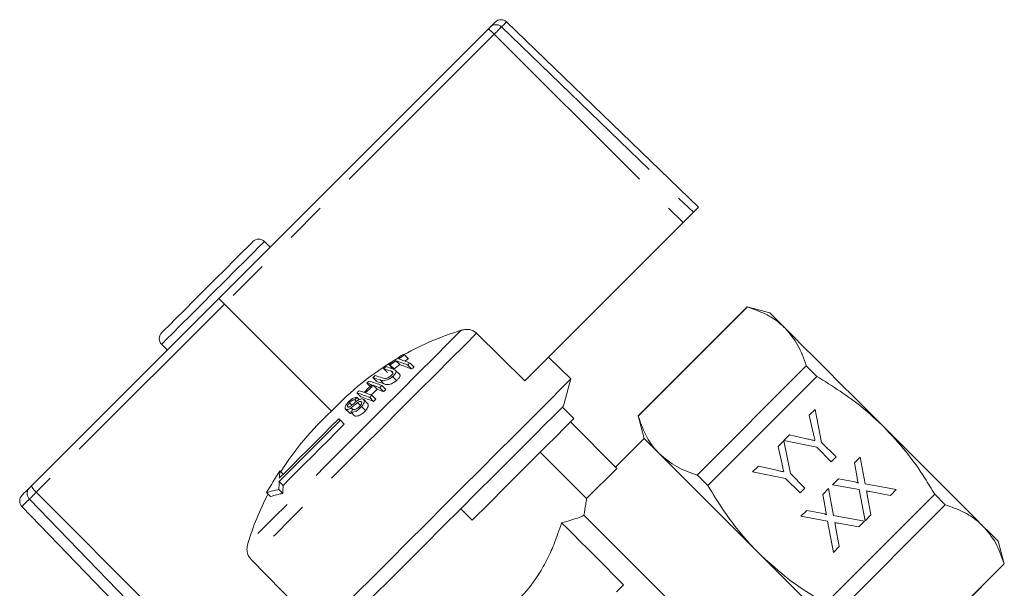
# Model space of a CAD drawing. Units: millimetres. Extents: x 155 to 264, y 83 to 262.
# Drawn here: x 222 to 252, y 244 to 262 of the extents above; entities that cross this region are included whole.
import ezdxf

# ---------------------------------------------------------------- set-up
doc = ezdxf.new("R2010")
doc.units = ezdxf.units.MM
doc.linetypes.add('PHANTOM', pattern=[12.7, 6.35, -1.27, 1.27, -1.27, 1.27, -1.27])

msp = doc.modelspace()

# ---------------------------------------------------------------- linework, layer by layer
at = {"color": 7, "linetype": 'Continuous', "lineweight": 15}
for p, q in [((242.878, 256.111), (236.939, 261.846)), ((228.033, 253.287), (236.369, 261.624)), ((237.509, 250.742), (242.403, 255.637)), ((229.62, 254.874), (229.443, 255.05)), ((222.232, 247.486), (228.033, 253.287)), ((228.204, 253.111), (231.519, 249.794)), ((244.39, 253.028), (241.012, 249.649)), ((241.016, 249.644), (244.395, 253.023)), ((245.088, 252.841), (244.39, 253.028)), ((244.39, 253.028), (244.395, 253.023)), ((237.509, 250.742), (236.011, 252.211)), ((226.261, 251.868), (226.438, 251.692)), ((233.781, 251.542), (233.902, 251.422)), ((238.93, 250.796), (238.234, 251.468)), ((233.294, 251.241), (233.413, 251.122)), ((233.338, 251.227), (233.457, 251.108)), ((233.516, 251.359), (233.636, 251.239)), ((233.872, 251.231), (233.997, 251.106)), ((233.952, 251.287), (234.078, 251.162)), ((246.217, 251.201), (242.838, 247.822)), ((246.217, 251.201), (246.546, 250.872)), ((232.802, 250.837), (232.92, 250.719)), ((233.133, 251.116), (233.252, 250.997)), ((233.353, 251.042), (233.405, 250.99)), ((233.406, 250.868), (233.53, 250.744)), ((233.625, 250.94), (233.502, 251.062)), ((243.167, 247.493), (246.546, 250.872)), ((232.614, 250.665), (232.716, 250.563)), ((232.815, 250.598), (232.936, 250.478)), ((233.009, 250.526), (233.132, 250.403)), ((233.024, 250.763), (233.145, 250.642)), ((233.08, 250.592), (233.204, 250.468)), ((238.706, 249.959), (238.93, 250.796)), ((232.307, 250.362), (232.425, 250.244)), ((232.311, 250.219), (232.377, 250.153)), ((232.703, 250.223), (232.826, 250.1)), ((232.77, 250.292), (232.893, 250.169)), ((232.075, 250.055), (232.149, 249.98)), ((232.127, 249.899), (232.177, 249.849)), ((232.245, 250.148), (232.293, 250.1)), ((232.328, 250.065), (232.417, 249.976)), ((232.432, 250.099), (232.452, 250.079)), ((232.45, 249.939), (232.574, 249.816)), ((232.64, 250.035), (232.518, 250.157)), ((238.706, 249.959), (238.672, 249.926)), ((239.026, 249.572), (238.672, 249.926)), ((231.957, 249.862), (232.076, 249.743)), ((231.978, 249.85), (232.097, 249.73)), ((232.097, 249.73), (232.079, 249.746)), ((232.133, 249.727), (232.097, 249.73)), ((232.116, 249.775), (232.237, 249.654)), ((241.012, 249.649), (241.198, 248.952)), ((246.31, 249.673), (246.487, 249.85)), ((246.424, 249.164), (246.31, 249.673)), ((246.487, 249.85), (246.69, 248.831)), ((231.795, 249.516), (231.917, 249.395)), ((238.918, 249.464), (240.355, 248.028)), ((245.525, 248.888), (245.698, 249.062)), ((245.698, 249.062), (246.228, 248.943)), ((241.198, 248.952), (240.315, 248.068)), ((241.198, 248.952), (241.672, 248.478)), ((245.344, 248.708), (245.521, 248.885)), ((245.459, 248.198), (245.344, 248.708)), ((245.521, 248.885), (245.724, 247.866)), ((246.54, 248.682), (245.525, 248.888)), ((246.99, 248.232), (246.54, 248.682)), ((246.69, 248.831), (247.139, 248.382)), ((237.981, 248.527), (239.417, 247.09)), ((247.139, 248.382), (246.99, 248.232)), ((247.704, 248.196), (247.886, 248.379)), ((247.886, 248.379), (248.04, 247.55)), ((244.556, 247.919), (244.733, 248.096)), ((244.733, 248.096), (245.263, 247.978)), ((247.788, 247.743), (247.704, 248.196)), ((229.925, 247.948), (230.029, 247.844)), ((239.417, 247.09), (240.355, 248.028)), ((245.575, 247.716), (244.556, 247.919)), ((245.724, 247.866), (246.174, 247.416)), ((229.901, 247.621), (230.022, 247.5)), ((246.024, 247.267), (245.575, 247.716)), ((247.03, 247.522), (247.21, 247.702)), ((247.857, 247.37), (247.03, 247.522)), ((247.21, 247.702), (247.663, 247.619)), ((248.04, 247.55), (249.001, 247.373)), ((229.512, 247.276), (229.633, 247.155)), ((229.894, 247.376), (230.018, 247.253)), ((246.174, 247.416), (246.024, 247.267)), ((246.725, 247.217), (246.907, 247.4)), ((246.809, 246.764), (246.725, 247.217)), ((250.19, 247.228), (246.811, 243.849)), ((246.907, 247.4), (247.061, 246.571)), ((248.036, 246.407), (247.857, 247.37)), ((248.104, 247.206), (248.218, 246.59)), ((248.821, 247.192), (248.188, 247.309)), ((249.001, 247.373), (248.821, 247.192)), ((250.19, 247.228), (250.519, 246.899)), ((247.14, 243.521), (250.519, 246.899)), ((221.94, 246.847), (227.675, 240.908)), ((235.877, 246.424), (235.524, 246.777)), ((246.051, 246.543), (246.231, 246.723)), ((246.231, 246.723), (246.684, 246.64)), ((247.061, 246.571), (248.022, 246.394)), ((248.218, 246.59), (248.036, 246.407)), ((246.878, 246.391), (246.051, 246.543)), ((247.057, 245.428), (246.878, 246.391)), ((247.842, 246.213), (247.209, 246.33)), ((248.022, 246.394), (247.842, 246.213)), ((247.125, 246.227), (247.239, 245.611)), ((252.345, 245.073), (252.159, 245.77)), ((247.239, 245.611), (247.057, 245.428)), ((229.022, 245.222), (230.49, 243.723)), ((252.341, 245.077), (248.962, 241.698)), ((248.967, 241.694), (252.345, 245.073)), ((252.341, 245.077), (252.345, 245.073)), ((240.34, 244.204), (240.562, 244.426))]:
    msp.add_line(p, q, dxfattribs=at)
at = {"color": 8, "linetype": 'PHANTOM', "lineweight": 0}
for p, q in [((236.784, 261.691), (242.721, 255.954)), ((236.558, 261.465), (228.204, 253.111)), ((236.558, 261.465), (242.403, 255.637)), ((228.204, 253.111), (222.385, 247.292)), ((222.385, 247.292), (228.21, 241.443)), ((222.172, 247.079), (227.911, 241.144))]:
    msp.add_line(p, q, dxfattribs=at)
at = {"color": 7, "linetype": 'Continuous', "lineweight": 15, "flags": 128}
for points in [[(236.437, 261.691), (236.503, 261.757), (236.551, 261.805), (236.579, 261.833), (236.589, 261.843)], [(236.369, 261.624), (236.381, 261.636), (236.393, 261.647), (236.404, 261.658), (236.413, 261.667), (236.422, 261.676), (236.428, 261.683), (236.433, 261.688), (236.437, 261.691)], [(242.878, 256.111), (242.868, 256.101), (242.838, 256.072), (242.789, 256.023), (242.721, 255.954)], [(242.721, 255.954), (242.706, 255.939), (242.682, 255.915), (242.649, 255.883), (242.61, 255.843), (242.565, 255.798), (242.514, 255.747), (242.46, 255.693), (242.403, 255.637)], [(226.261, 252.222), (226.27, 252.232), (226.346, 252.307), (226.493, 252.455), (226.705, 252.666), (226.968, 252.929), (227.269, 253.231), (227.593, 253.554), (227.921, 253.882), (228.235, 254.196), (228.52, 254.481), (228.758, 254.72), (228.939, 254.9), (229.051, 255.012), (229.089, 255.05)], [(245.088, 252.841), (245.118, 252.811), (245.208, 252.72), (245.357, 252.572), (245.561, 252.367)], [(245.561, 252.367), (245.818, 252.11), (246.123, 251.805), (246.471, 251.458), (246.855, 251.073), (247.27, 250.658), (247.708, 250.22), (248.162, 249.767), (248.623, 249.305)], [(238.93, 250.796), (238.891, 250.757), (238.774, 250.64), (238.582, 250.447), (238.318, 250.183), (237.986, 249.852), (237.594, 249.46), (237.149, 249.015), (236.658, 248.524), (236.132, 247.997), (235.579, 247.445), (235.01, 246.876), (234.436, 246.301), (233.867, 245.733), (233.314, 245.18), (232.787, 244.653), (232.296, 244.162), (231.851, 243.717), (231.459, 243.325), (231.128, 242.994), (230.864, 242.73), (230.671, 242.537), (230.555, 242.42), (230.515, 242.381)], [(238.672, 249.926), (238.563, 249.817), (238.38, 249.634), (238.127, 249.381), (237.81, 249.063), (237.434, 248.688), (237.009, 248.262), (236.542, 247.795), (236.044, 247.297), (235.524, 246.777)], [(231.795, 249.516), (231.545, 249.265), (231.296, 249.016), (231.049, 248.77), (230.807, 248.527), (230.569, 248.29), (230.338, 248.059), (230.115, 247.836), (229.901, 247.621)], [(231.748, 249.563), (231.504, 249.32), (231.262, 249.078), (231.023, 248.838), (230.787, 248.603), (230.556, 248.372), (230.332, 248.147), (230.115, 247.93), (229.906, 247.722)], [(230.022, 247.5), (230.236, 247.714), (230.46, 247.938), (230.69, 248.168), (230.928, 248.406), (231.17, 248.648), (231.417, 248.895), (231.666, 249.144), (231.917, 249.395)], [(231.795, 249.516), (231.789, 249.522), (231.783, 249.528), (231.777, 249.534), (231.772, 249.54), (231.766, 249.546), (231.76, 249.552), (231.754, 249.558), (231.748, 249.563)], [(239.026, 249.572), (238.917, 249.463), (238.734, 249.28), (238.481, 249.027), (238.163, 248.71), (237.788, 248.334), (237.362, 247.909), (236.896, 247.442), (236.397, 246.943), (235.877, 246.424)], [(248.623, 249.305), (249.085, 248.844), (249.538, 248.39), (249.976, 247.952), (250.391, 247.537), (250.775, 247.153), (251.123, 246.805), (251.428, 246.5), (251.685, 246.243)], [(241.672, 248.478), (241.929, 248.221), (242.234, 247.916), (242.582, 247.568), (242.966, 247.184), (243.381, 246.769), (243.819, 246.331), (244.273, 245.878), (244.734, 245.416)], [(242.838, 247.822), (242.878, 247.782), (242.919, 247.742), (242.959, 247.701), (243, 247.66), (243.042, 247.619), (243.083, 247.577), (243.125, 247.536), (243.167, 247.493)], [(222.169, 247.423), (222.172, 247.426), (222.178, 247.432), (222.184, 247.438), (222.192, 247.446), (222.201, 247.455), (222.211, 247.465), (222.221, 247.475), (222.232, 247.486)], [(221.943, 247.197), (221.943, 247.197), (221.958, 247.212), (222.001, 247.255), (222.071, 247.325), (222.169, 247.423)], [(235.524, 246.777), (234.961, 246.215), (234.4, 245.654), (233.854, 245.108), (233.336, 244.589), (232.857, 244.11), (232.429, 243.682), (232.062, 243.316), (231.765, 243.019), (231.545, 242.798), (231.406, 242.66), (231.353, 242.606), (231.352, 242.605)], [(239.334, 246.574), (239.567, 246.341), (239.867, 246.04), (240.229, 245.679), (240.643, 245.265), (241.101, 244.807), (241.592, 244.315), (242.106, 243.801), (242.632, 243.276), (243.157, 242.751), (243.67, 242.238), (244.159, 241.749), (244.614, 241.293), (245.025, 240.883), (245.382, 240.526), (245.678, 240.23), (245.905, 240.002), (246.06, 239.847), (246.138, 239.769), (246.148, 239.759)], [(240.562, 244.426), (240.264, 244.724), (239.98, 245.009), (239.71, 245.278), (239.457, 245.532), (239.222, 245.766), (239.008, 245.981), (238.815, 246.174), (238.644, 246.344)], [(251.685, 246.243), (251.889, 246.039), (252.038, 245.89), (252.128, 245.8), (252.159, 245.77)], [(244.734, 245.416), (245.195, 244.955), (245.649, 244.501), (246.087, 244.063), (246.502, 243.648), (246.886, 243.264), (247.234, 242.916), (247.539, 242.611), (247.796, 242.354)]]:
    msp.add_lwpolyline(points, dxfattribs=at)
at = {"color": 8, "linetype": 'PHANTOM', "lineweight": 0, "flags": 128}
for points in [[(236.939, 261.846), (236.93, 261.836), (236.9, 261.807), (236.852, 261.759), (236.784, 261.691)], [(236.784, 261.691), (236.773, 261.68), (236.756, 261.663), (236.733, 261.64), (236.705, 261.612), (236.673, 261.58), (236.637, 261.544), (236.598, 261.505), (236.558, 261.465)], [(229.443, 255.05), (229.403, 255.011), (229.285, 254.893), (229.096, 254.703), (228.844, 254.451), (228.542, 254.15), (228.206, 253.814), (227.852, 253.459), (227.498, 253.105), (227.162, 252.769), (226.86, 252.468), (226.608, 252.216), (226.418, 252.026), (226.301, 251.908), (226.261, 251.868)], [(235.532, 252.301), (235.15, 251.919), (234.704, 251.473), (234.205, 250.973), (233.663, 250.432), (233.09, 249.859), (232.5, 249.269), (231.904, 248.673), (231.317, 248.086), (230.75, 247.519), (230.217, 246.986), (229.729, 246.498), (229.297, 246.066), (228.931, 245.7)], [(236.011, 252.211), (235.646, 251.846), (235.219, 251.418), (234.738, 250.937), (234.213, 250.413), (233.655, 249.855), (233.075, 249.274), (232.484, 248.684), (231.895, 248.094), (231.319, 247.518), (230.768, 246.967), (230.253, 246.452), (229.784, 245.983), (229.371, 245.571), (229.022, 245.222)], [(222.385, 247.292), (222.349, 247.255), (222.314, 247.22), (222.281, 247.188), (222.251, 247.158), (222.225, 247.131), (222.202, 247.109), (222.185, 247.091), (222.172, 247.079)], [(222.172, 247.079), (222.072, 246.978), (221.999, 246.906), (221.956, 246.862), (221.94, 246.847), (221.94, 246.847)]]:
    msp.add_lwpolyline(points, dxfattribs=at)
at = {"color": 7, "linetype": 'Continuous', "lineweight": 15}
for centre, radius, start, end in [((236.766, 261.666), 0.25, 46, 135), ((229.266, 254.874), 0.25, 45, 135), ((226.438, 252.045), 0.25, 135, 225), ((238.232, 243.509), 9.197, 107.0696, 119.0673), ((238.48, 244.422), 8.567, 123.6116, 127.2522), ((238.508, 244.418), 8.55, 123.5627, 125.0626), ((232.21, 246.729), 5.063, 71.9234, 72.4417), ((238.222, 243.527), 9.177, 120.7713, 136.9252), ((238.432, 244.483), 8.489, 127.9615, 128.6192), ((231.641, 246.147), 5.268, 70.1247, 72.6763), ((231.852, 246.617), 4.844, 72.1446, 72.6821), ((238.516, 244.409), 8.561, 125.7268, 127.2153), ((238.522, 244.403), 8.403, 125.5513, 127.0684), ((231.718, 245.835), 5.81, 68.2374, 71.9662), ((231.791, 245.884), 5.819, 68.196, 71.9248), ((231.758, 245.617), 5.928, 67.811, 71.526), ((238.467, 244.483), 8.305, 123.3406, 124.2498), ((238.631, 244.525), 8.222, 124.6774, 125.3621), ((238.591, 244.585), 7.977, 124.4611, 125.1673), ((238.424, 244.487), 8.481, 130.8649, 131.5202), ((231.252, 245.828), 5.244, 70.2488, 72.801), ((231.325, 245.897), 5.238, 70.26, 72.7859), ((231.571, 246.098), 5.255, 70.1813, 72.7062), ((238.528, 244.482), 8.412, 133.2017, 135.4792), ((238.54, 244.5), 8.365, 133.1917, 135.482), ((238.386, 244.526), 8.427, 132.5756, 133.2341), ((231.117, 245.813), 5.078, 71.0016, 72.855), ((231.014, 245.354), 5.631, 68.4712, 72.7413), ((230.769, 244.819), 6.13, 68.5683, 70.5041), ((231.302, 245.629), 5.341, 69.8219, 72.3661), ((238.625, 244.536), 8.211, 132.4782, 133.1541), ((238.51, 244.468), 8.456, 137.1484, 137.8047), ((238.47, 244.436), 8.55, 135.471, 136.1196), ((230.638, 244.986), 5.629, 68.4868, 72.7553), ((230.88, 245.584), 5.072, 71.0112, 72.8662), ((230.683, 244.779), 5.735, 68.0658, 72.3219), ((230.524, 244.567), 6.15, 68.5815, 70.5104), ((238.623, 244.539), 8.207, 135.4933, 136.169), ((238.573, 244.467), 8.241, 133.1608, 134.943), ((230.793, 244.568), 6.286, 68.154, 70.073), ((238.655, 244.503), 8.081, 132.4261, 133.1128), ((238.636, 244.527), 8.05, 135.5039, 136.1928), ((237.662, 243.049), 9.124, 132.3278, 147.705), ((238.562, 244.51), 8.324, 140.0921, 140.7612), ((240.784, 249.416), 0.326, 44.4129, 45.54), ((237.388, 242.899), 9.01, 145.917, 150.9347), ((235.732, 247.354), 5.837, 174.1544, 176.3809), ((236.173, 247.33), 6.279, 177.3422, 179.5809), ((236.284, 247.27), 6.266, 177.8963, 180.161), ((222.12, 247.021), 0.25, 135, 224), ((237.696, 243.029), 9.163, 152.6871, 163.0556), ((230.32, 244.969), 2.444, 100.0355, 109.307), ((230.418, 244.859), 2.427, 99.483, 108.8684)]:
    msp.add_arc(centre, radius, start, end, dxfattribs=at)
at = {"color": 8, "linetype": 'PHANTOM', "lineweight": 0}
for centre, radius, start, end in [((235.992, 260.984), 0.743, 40.3475, 59.4509), ((236.61, 261.514), 0.248, 45.4772, 134.4958), ((222.731, 247.722), 0.552, 205.3216, 231.2244), ((222.345, 247.252), 0.245, 136.0755, 225.0858)]:
    msp.add_arc(centre, radius, start, end, dxfattribs=at)
at = {"color": 7, "linetype": 'Continuous', "lineweight": 15}
msp.add_ellipse((228.21, 253.11), major_axis=(0.177, -0.177), ratio=0.015994, start_param=3.141593, end_param=4.694936, dxfattribs=at)
for points, knots in [([(245.561, 252.367), (245.511, 252.414), (245.328, 252.586), (244.954, 252.826), (244.582, 252.957), (244.395, 253.023)], [0, 0, 0, 0, 0.158611, 0.576768, 1, 1, 1, 1]), ([(246.217, 251.201), (246.14, 251.421), (245.986, 251.866), (245.703, 252.199), (245.561, 252.367)], [0, 0, 0, 0, 0.496088, 1, 1, 1, 1]), ([(236.011, 252.211), (235.982, 252.234), (235.918, 252.288), (235.79, 252.328), (235.655, 252.332), (235.571, 252.311), (235.532, 252.301)], [0, 0, 0, 0, 0.218409, 0.487093, 0.769679, 1, 1, 1, 1]), ([(233.024, 250.763), (233.059, 250.752), (233.109, 250.735), (233.206, 250.75), (233.277, 250.779), (233.346, 250.82), (233.386, 250.852), (233.406, 250.868)], [0, 0, 0, 0, 0.390868, 0.546184, 0.702327, 0.843486, 1, 1, 1, 1]), ([(233.347, 250.884), (233.33, 250.871), (233.3, 250.848), (233.251, 250.824), (233.209, 250.811), (233.15, 250.808), (233.118, 250.819), (233.094, 250.828)], [0, 0, 0, 0, 0.182716, 0.321485, 0.460388, 0.600541, 1, 1, 1, 1]), ([(233.353, 251.042), (233.383, 251.031), (233.419, 251.017), (233.425, 250.976), (233.413, 250.95), (233.386, 250.918), (233.361, 250.896), (233.347, 250.884)], [0, 0, 0, 0, 0.4884662, 0.5972232, 0.706546, 0.842205, 1, 1, 1, 1]), ([(233.406, 250.868), (233.434, 250.892), (233.478, 250.931), (233.513, 250.987), (233.523, 251.028), (233.502, 251.073), (233.461, 251.089), (233.432, 251.101)], [0, 0, 0, 0, 0.221088, 0.362642, 0.503883, 0.647983, 1, 1, 1, 1]), ([(233.624, 250.939), (233.632, 250.93), (233.647, 250.911), (233.639, 250.866), (233.606, 250.813), (233.564, 250.772), (233.535, 250.749), (233.53, 250.744)], [0, 0, 0, 0, 0.222982, 0.459543, 0.668545, 0.940843, 1, 1, 1, 1]), ([(248.623, 249.305), (248.402, 249.514), (247.769, 250.112), (247.028, 250.572), (246.546, 250.872)], [0, 0, 0, 0, 0.348881, 1, 1, 1, 1]), ([(233.53, 250.744), (233.502, 250.723), (233.454, 250.685), (233.374, 250.644), (233.306, 250.622), (233.222, 250.617), (233.177, 250.632), (233.145, 250.642)], [0, 0, 0, 0, 0.205673, 0.355616, 0.505965, 0.65062, 1, 1, 1, 1]), ([(232.311, 250.219), (232.293, 250.221), (232.262, 250.225), (232.202, 250.206), (232.139, 250.169), (232.079, 250.12), (232.044, 250.082), (232.029, 250.065)], [0, 0, 0, 0, 0.241925, 0.419342, 0.597683, 0.825086, 1, 1, 1, 1]), ([(232.029, 250.065), (232.006, 250.037), (231.969, 249.99), (231.942, 249.928), (231.94, 249.887), (231.954, 249.861), (231.971, 249.853), (231.978, 249.85)], [0, 0, 0, 0, 0.3090749, 0.5013319, 0.6948428, 0.8735256, 1, 1, 1, 1]), ([(231.978, 249.85), (231.99, 249.848), (232.013, 249.844), (232.059, 249.858), (232.097, 249.879), (232.12, 249.894), (232.127, 249.899)], [0, 0, 0, 0, 0.325761, 0.596936, 0.867484, 1, 1, 1, 1]), ([(232.036, 249.926), (232.03, 249.929), (232.018, 249.936), (232.016, 249.96), (232.026, 249.991), (232.049, 250.024), (232.067, 250.046), (232.075, 250.055)], [0, 0, 0, 0, 0.206464, 0.401031, 0.590171, 0.838658, 1, 1, 1, 1]), ([(232.086, 249.933), (232.077, 249.93), (232.059, 249.922), (232.044, 249.924), (232.037, 249.926), (232.036, 249.926)], [0, 0, 0, 0, 0.459822, 0.917573, 1, 1, 1, 1]), ([(232.075, 250.055), (232.093, 250.074), (232.12, 250.103), (232.164, 250.133), (232.199, 250.147), (232.226, 250.15), (232.241, 250.148), (232.245, 250.148)], [0, 0, 0, 0, 0.3379067, 0.5021874, 0.6666414, 0.8955665, 1, 1, 1, 1]), ([(232.317, 250.119), (232.297, 250.103), (232.258, 250.073), (232.195, 250.019), (232.139, 249.967), (232.099, 249.941), (232.086, 249.933)], [0, 0, 0, 0, 0.2502364, 0.4999154, 0.8421791, 1, 1, 1, 1]), ([(232.116, 249.775), (232.137, 249.771), (232.175, 249.764), (232.245, 249.78), (232.312, 249.813), (232.383, 249.867), (232.425, 249.912), (232.45, 249.939)], [0, 0, 0, 0, 0.240376, 0.432555, 0.595607, 0.758307, 1, 1, 1, 1]), ([(232.127, 249.899), (232.144, 249.912), (232.187, 249.945), (232.252, 250.003), (232.303, 250.044), (232.328, 250.065)], [0, 0, 0, 0, 0.25008, 0.625175, 1, 1, 1, 1]), ([(232.399, 249.955), (232.382, 249.937), (232.352, 249.906), (232.301, 249.871), (232.257, 249.851), (232.215, 249.845), (232.192, 249.848), (232.178, 249.85)], [0, 0, 0, 0, 0.239124, 0.434707, 0.599188, 0.763408, 1, 1, 1, 1]), ([(232.494, 250.172), (232.48, 250.175), (232.454, 250.181), (232.402, 250.168), (232.356, 250.145), (232.328, 250.126), (232.317, 250.119)], [0, 0, 0, 0, 0.31322, 0.574133, 0.834666, 1, 1, 1, 1]), ([(232.328, 250.065), (232.342, 250.074), (232.365, 250.09), (232.397, 250.102), (232.418, 250.103), (232.428, 250.1), (232.432, 250.099)], [0, 0, 0, 0, 0.3632, 0.603893, 0.843858, 1, 1, 1, 1]), ([(232.432, 250.099), (232.439, 250.094), (232.454, 250.085), (232.458, 250.056), (232.446, 250.019), (232.424, 249.984), (232.405, 249.962), (232.399, 249.955)], [0, 0, 0, 0, 0.217336, 0.43496, 0.626629, 0.878963, 1, 1, 1, 1]), ([(232.45, 249.939), (232.475, 249.971), (232.515, 250.022), (232.539, 250.091), (232.535, 250.137), (232.516, 250.162), (232.499, 250.17), (232.494, 250.172)], [0, 0, 0, 0, 0.31423, 0.520663, 0.727664, 0.929723, 1, 1, 1, 1]), ([(232.636, 250.032), (232.642, 250.028), (232.66, 250.015), (232.663, 249.971), (232.642, 249.912), (232.61, 249.858), (232.583, 249.827), (232.574, 249.816)], [0, 0, 0, 0, 0.118242, 0.389856, 0.627445, 0.865334, 1, 1, 1, 1]), ([(232.574, 249.816), (232.545, 249.785), (232.5, 249.736), (232.423, 249.682), (232.355, 249.653), (232.289, 249.642), (232.254, 249.65), (232.237, 249.654)], [0, 0, 0, 0, 0.270809, 0.43434, 0.598161, 0.80501, 1, 1, 1, 1]), ([(241.672, 248.478), (241.621, 248.533), (241.447, 248.718), (241.21, 249.094), (241.081, 249.46), (241.016, 249.644)], [0, 0, 0, 0, 0.171987, 0.583592, 1, 1, 1, 1]), ([(250.19, 247.228), (250.09, 247.395), (249.816, 247.85), (249.315, 248.564), (248.854, 249.057), (248.623, 249.305)], [0, 0, 0, 0, 0.224767, 0.610293, 1, 1, 1, 1]), ([(246.486, 248.886), (246.475, 248.938), (246.454, 249.03), (246.433, 249.123), (246.424, 249.164)], [0, 0, 0, 0, 0.560001, 1, 1, 1, 1]), ([(246.228, 248.943), (246.276, 248.933), (246.362, 248.914), (246.448, 248.894), (246.486, 248.886)], [0, 0, 0, 0, 0.560003, 1, 1, 1, 1]), ([(242.838, 247.822), (242.618, 247.899), (242.174, 248.053), (241.84, 248.336), (241.672, 248.478)], [0, 0, 0, 0, 0.496089, 1, 1, 1, 1]), ([(245.521, 247.92), (245.509, 247.972), (245.489, 248.065), (245.468, 248.157), (245.459, 248.198)], [0, 0, 0, 0, 0.560001, 1, 1, 1, 1]), ([(245.263, 247.978), (245.311, 247.967), (245.397, 247.948), (245.483, 247.929), (245.521, 247.92)], [0, 0, 0, 0, 0.560002, 1, 1, 1, 1]), ([(244.734, 245.416), (244.551, 245.608), (243.951, 246.239), (243.489, 246.979), (243.167, 247.493)], [0, 0, 0, 0, 0.304563, 1, 1, 1, 1]), ([(247.663, 247.619), (247.693, 247.613), (247.735, 247.604), (247.789, 247.592), (247.809, 247.579), (247.82, 247.573)], [0, 0, 0, 0, 0.56128, 0.781772, 1, 1, 1, 1]), ([(247.82, 247.573), (247.814, 247.605), (247.803, 247.661), (247.793, 247.718), (247.788, 247.743)], [0, 0, 0, 0, 0.559998, 1, 1, 1, 1]), ([(248.081, 247.328), (248.086, 247.306), (248.093, 247.265), (248.101, 247.224), (248.104, 247.206)], [0, 0, 0, 0, 0.560007, 1, 1, 1, 1]), ([(248.188, 247.309), (248.168, 247.313), (248.133, 247.319), (248.097, 247.326), (248.081, 247.328)], [0, 0, 0, 0, 0.560024, 1, 1, 1, 1]), ([(239.334, 246.574), (239.354, 246.695), (239.392, 246.916), (239.409, 247.036), (239.417, 247.09)], [0, 0, 0, 0, 0.547832, 1, 1, 1, 1]), ([(251.685, 246.243), (251.635, 246.291), (251.452, 246.463), (251.078, 246.702), (250.706, 246.833), (250.519, 246.899)], [0, 0, 0, 0, 0.158611, 0.576768, 1, 1, 1, 1]), ([(238.644, 246.344), (238.733, 246.366), (239.005, 246.436), (239.201, 246.518), (239.334, 246.574)], [0, 0, 0, 0, 0.32573, 1, 1, 1, 1]), ([(246.684, 246.64), (246.714, 246.634), (246.756, 246.625), (246.81, 246.612), (246.83, 246.6), (246.841, 246.594)], [0, 0, 0, 0, 0.561286, 0.781759, 1, 1, 1, 1]), ([(246.841, 246.594), (246.835, 246.626), (246.824, 246.682), (246.813, 246.739), (246.809, 246.764)], [0, 0, 0, 0, 0.559998, 1, 1, 1, 1]), ([(238.644, 246.344), (238.57, 246.12), (238.446, 245.747), (238.185, 245.173), (237.855, 244.594), (237.424, 244.054), (236.92, 243.615), (236.332, 243.212), (235.887, 243.017), (235.594, 242.889)], [0, 0, 0, 0, 0.171873, 0.287611, 0.403212, 0.57918, 0.686061, 0.793045, 1, 1, 1, 1]), ([(247.102, 246.349), (247.106, 246.326), (247.114, 246.285), (247.122, 246.245), (247.125, 246.227)], [0, 0, 0, 0, 0.560011, 1, 1, 1, 1]), ([(247.209, 246.33), (247.189, 246.333), (247.153, 246.34), (247.118, 246.346), (247.102, 246.349)], [0, 0, 0, 0, 0.560003, 1, 1, 1, 1]), ([(252.341, 245.077), (252.264, 245.298), (252.11, 245.742), (251.827, 246.075), (251.685, 246.243)], [0, 0, 0, 0, 0.496089, 1, 1, 1, 1]), ([(228.931, 245.7), (228.917, 245.639), (228.893, 245.527), (228.923, 245.368), (228.976, 245.272), (229.015, 245.23), (229.022, 245.222)], [0, 0, 0, 0, 0.366215, 0.666981, 0.931546, 1, 1, 1, 1]), ([(246.811, 243.849), (246.685, 243.925), (246.25, 244.184), (245.53, 244.677), (245.001, 245.169), (244.734, 245.416)], [0, 0, 0, 0, 0.169399, 0.582209, 1, 1, 1, 1])]:
    msp.add_open_spline(points, degree=3, knots=knots, dxfattribs=at)

doc.saveas('drawing.dxf')
